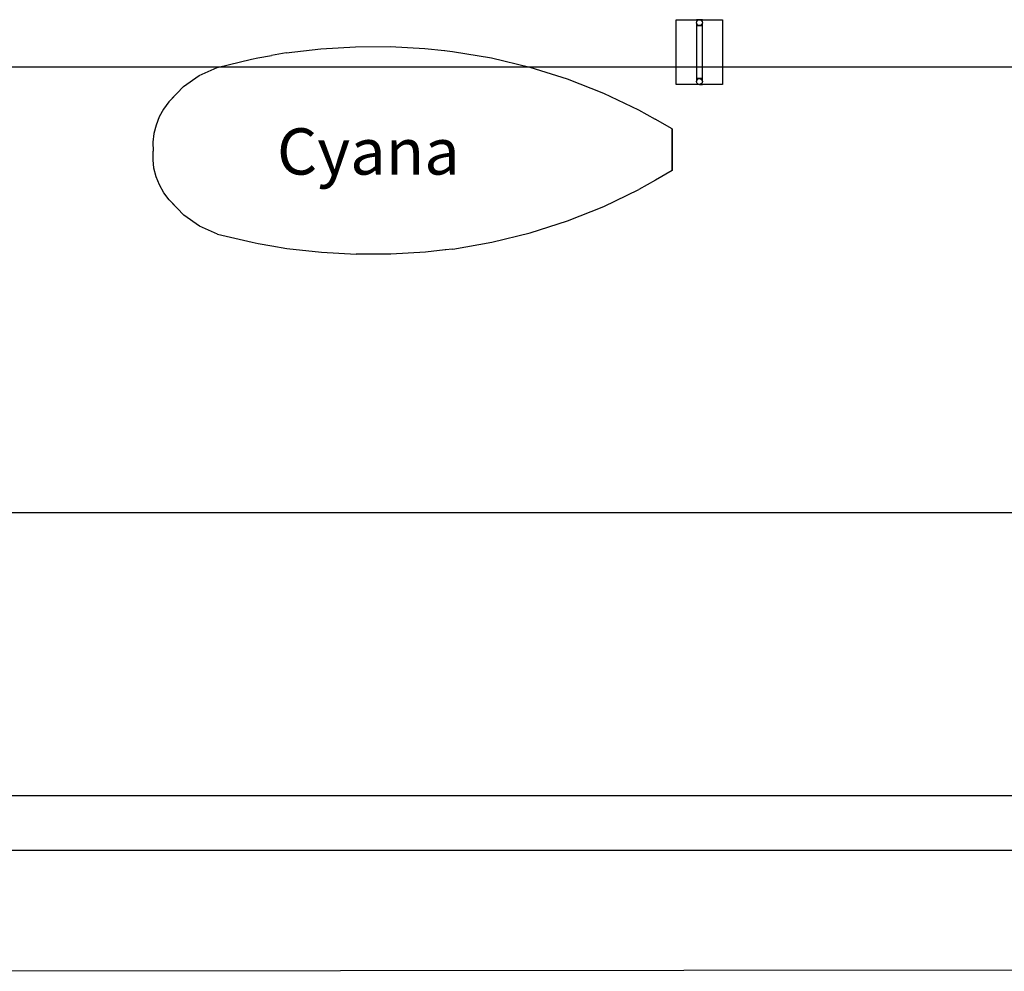
# Model space of a CAD drawing. Units: centimetres. Extents: x -602 to -3, y 23 to 426.
# Drawn here: x -74 to -64, y 74 to 84 of the extents above; entities that cross this region are included whole.
import ezdxf

# ---------------------------------------------------------------- set-up
doc = ezdxf.new("R2010")
doc.units = ezdxf.units.CM
for name, color, linetype in [('aménagement', 3, 'Continuous'), ('Cheminement', 253, 'Continuous'), ('Engins', 7, 'Continuous')]:
    doc.layers.add(name, color=color, linetype=linetype)
doc.styles.get("Standard").update_dxf_attribs({"font": 'arial.ttf'})

# ---------------------------------------------------------------- blocks, each defined once
blk = doc.blocks.new('cyana')
at = {"layer": 'Engins', "color": 0}
for p, q in [((0.561, 2.28, 1.188), (0.14, 2.208, 1.188)), ((0.561, 2.28, 1.188), (0.647, 2.289, 1.188)), ((0.647, 2.289, 1.188), (0.858, 2.311, 1.188)), ((0.647, 2.289, 1.188), (0.647, 2.292, 1.188)), ((0.647, 2.289, 1.188), (0.647, 2.292, 1.188)), ((0.858, 2.311, 1.188), (1.233, 2.332, 1.188)), ((1.233, 2.332, 1.188), (1.608, 2.333, 1.188)), ((1.982, 2.311, 1.188), (1.608, 2.333, 1.188)), ((2.357, 2.268, 1.188), (1.982, 2.311, 1.188)), ((2.517, 2.239, 1.188), (2.357, 2.268, 1.188)), ((2.664, 2.213, 1.188), (2.517, 2.239, 1.188)), ((0.14, 2.208, 1.188), (-0.273, 2.107, 1.188)), ((2.73, 2.201, 1.188), (2.664, 2.213, 1.188)), ((3.104, 2.112, 1.188), (2.73, 2.201, 1.188)), ((-0.273, 2.107, 1.188), (-0.678, 1.979, 1.188)), ((3.104, 2.112, 1.188), (3.297, 2.026, 1.188)), ((3.297, 2.026, 1.188), (3.467, 1.906, 1.188)), ((-0.678, 1.979, 1.188), (-1.07, 1.824, 1.188)), ((-1.07, 1.824, 1.188), (-1.448, 1.643, 1.188)), ((3.467, 1.906, 1.188), (3.606, 1.759, 1.188)), ((3.556, 1.812, 1.684), (3.624, 1.741, 1.684)), ((3.556, 1.812, 1.684), (3.606, 1.759, 1.188)), ((3.606, 1.759, 1.188), (3.624, 1.741, 1.684)), ((3.624, 1.741, 1.684), (3.682, 1.663, 1.684)), ((-1.628, 1.54, 1.188), (-1.448, 1.643, 1.188)), ((3.682, 1.663, 1.684), (3.729, 1.579, 1.684)), ((-1.81, 1.437, 1.188), (-1.628, 1.54, 1.188)), ((3.729, 1.579, 1.684), (3.764, 1.491, 1.684)), ((3.764, 1.491, 1.684), (3.788, 1.399, 1.684)), ((-1.81, 1.212, 1.188), (-1.81, 1.437, 1.188)), ((-1.81, 1.347, 1.328), (-1.81, 1.437, 1.188)), ((-1.81, 1.437, 1.188), (-1.81, 1.4, 1.174)), ((-1.81, 1.4, 1.174), (-1.81, 1.363, 1.164)), ((3.788, 1.399, 1.684), (3.798, 1.306, 1.684)), ((-1.81, 1.363, 1.164), (-1.81, 1.326, 1.155)), ((-1.81, 1.212, 1.328), (-1.81, 1.347, 1.328)), ((-1.81, 1.326, 1.155), (-1.81, 1.288, 1.149)), ((-1.81, 1.288, 1.149), (-1.81, 1.25, 1.145)), ((3.798, 1.306, 1.684), (3.796, 1.212, 1.684)), ((3.798, 1.306, 1.684), (3.796, 1.212, 1.188)), ((-1.81, 1.25, 1.145), (-1.81, 1.212, 1.144)), ((-1.81, 1.212, 1.328), (-1.81, 1.077, 1.328)), ((-1.81, 1.212, 1.188), (-1.81, 1.212, 1.328)), ((-1.81, 0.987, 1.188), (-1.81, 1.212, 1.188)), ((-1.81, 1.212, 1.144), (-1.81, 1.212, 1.188)), ((-1.81, 1.174, 1.145), (-1.81, 1.212, 1.144)), ((-1.81, 1.212, 1.188), (-1.81, 1.212, 1.328)), ((-1.81, 1.212, 1.144), (-1.81, 1.212, 1.188)), ((-1.81, 1.135, 1.149), (-1.81, 1.174, 1.145)), ((3.798, 1.118, 1.684), (3.796, 1.212, 1.684)), ((3.798, 1.118, 1.684), (3.796, 1.212, 1.188)), ((3.796, 1.212, 1.684), (3.796, 1.212, 1.188)), ((3.796, 1.212, 1.684), (3.796, 1.212, 1.188)), ((-1.81, 1.098, 1.155), (-1.81, 1.135, 1.149)), ((-1.81, 1.06, 1.164), (-1.81, 1.098, 1.155)), ((-1.81, 1.077, 1.328), (-1.81, 0.987, 1.188)), ((3.788, 1.024, 1.684), (3.798, 1.118, 1.684)), ((-1.81, 1.023, 1.174), (-1.81, 1.06, 1.164)), ((-1.81, 0.987, 1.188), (-1.81, 1.023, 1.174)), ((-1.81, 0.987, 1.188), (-1.628, 0.883, 1.188)), ((3.764, 0.933, 1.684), (3.788, 1.024, 1.684)), ((-1.448, 0.781, 1.188), (-1.628, 0.883, 1.188)), ((3.729, 0.844, 1.684), (3.764, 0.933, 1.684)), ((-1.07, 0.6, 1.188), (-1.448, 0.781, 1.188)), ((3.624, 0.682, 1.684), (3.682, 0.76, 1.684)), ((3.682, 0.76, 1.684), (3.729, 0.844, 1.684)), ((3.606, 0.664, 1.188), (3.467, 0.517, 1.188)), ((3.556, 0.611, 1.684), (3.624, 0.682, 1.684)), ((3.556, 0.611, 1.684), (3.606, 0.664, 1.188)), ((3.606, 0.664, 1.188), (3.624, 0.682, 1.684)), ((-0.678, 0.445, 1.188), (-1.07, 0.6, 1.188)), ((-0.273, 0.316, 1.188), (-0.678, 0.445, 1.188)), ((3.467, 0.517, 1.188), (3.297, 0.398, 1.188)), ((3.297, 0.398, 1.188), (3.104, 0.312, 1.188)), ((0.14, 0.216, 1.188), (-0.273, 0.316, 1.188)), ((0.561, 0.144, 1.188), (0.14, 0.216, 1.188)), ((2.73, 0.222, 1.188), (2.664, 0.21, 1.188)), ((3.104, 0.312, 1.188), (2.73, 0.222, 1.188)), ((0.647, 0.135, 1.188), (0.561, 0.144, 1.188)), ((0.647, 0.135, 1.188), (0.647, 0.132, 1.188)), ((0.858, 0.113, 1.188), (0.647, 0.135, 1.188)), ((0.647, 0.135, 1.188), (0.647, 0.132, 1.188)), ((1.233, 0.091, 1.188), (0.858, 0.113, 1.188)), ((1.982, 0.112, 1.188), (1.608, 0.091, 1.188)), ((2.357, 0.156, 1.188), (1.982, 0.112, 1.188)), ((2.357, 0.156, 1.188), (2.517, 0.184, 1.188)), ((2.664, 0.21, 1.188), (2.517, 0.184, 1.188)), ((1.608, 0.091, 1.188), (1.233, 0.091, 1.188))]:
    blk.add_line(p, q, dxfattribs=at)
blk = doc.blocks.new('cartels')
at = {"color": 5, "linetype": 'ByBlock'}
for p, q in [((-617.594, 234.693, 50.114), (-617.594, 234.629, 50.114)), ((-616.926, 234.693, 50.114), (-617.562, 234.693, 50.114)), ((-617.562, 234.629, 50.114), (-616.926, 234.629, 50.114)), ((-617.53, 234.629, 50.114), (-617.53, 234.693, 50.114)), ((-617.53, 234.661, 50.114), (-617.53, 234.629, 50.114)), ((-616.958, 234.661, 50.114), (-616.958, 234.693, 50.114)), ((-616.958, 234.693, 50.114), (-616.958, 234.629, 50.114)), ((-616.894, 234.661, 50.114), (-616.894, 234.693, 50.114))]:
    blk.add_line(p, q, dxfattribs=at)
at = {"color": 5, "linetype": 'ByBlock', "elevation": 50.114}
blk.add_lwpolyline([(-617.594, 234.411), (-617.594, 234.911), (-616.894, 234.911), (-616.894, 234.411)], close=True, dxfattribs=at)
at = {"color": 5, "linetype": 'ByBlock'}
for centre in [(-617.562, 234.661, 50.114), (-616.926, 234.661, 50.114), (-616.926, 234.661, 50.114)]:
    blk.add_circle(centre, 0.032, dxfattribs=at)

msp = doc.modelspace()

# ---------------------------------------------------------------- linework, layer by layer
at = {"layer": 'aménagement', "color": 0, "lineweight": -3}
for p, q in [((-76.173, 83.933, 49.349), (-40.807, 83.933, 50.114)), ((-76.173, 76.062, 49.357), (-12.568, 76.062, 50.096)), ((-76.173, 75.472, 49.357), (-12.568, 75.472, 50.096))]:
    msp.add_line(p, q, dxfattribs=at)
at = {"layer": 'Cheminement', "linetype": 'ByBlock'}
msp.add_line((-79.333, 79.12, 50.114), (-52.64, 79.12, 50.114), dxfattribs=at)
at = {"layer": 'Cheminement'}
msp.add_line((-79.333, 74.163, 50.114), (-43.326, 74.203, 50.114), dxfattribs=at)

# ---------------------------------------------------------------- block references
at = {"layer": 'Engins', "color": 5, "linetype": 'ByBlock'}
for name, p, rotation in [('cartels', (-301.646, -533.151), 270), ('cyana', (-69.092, 84.247, -1.188), 180.1542487784168)]:
    msp.add_blockref(name, p, dxfattribs=dict(at, rotation=rotation))

# ---------------------------------------------------------------- texts
at = {"color": 0, "linetype": 'ByBlock', "insert": (-71.548, 83.27), "char_height": 0.5, "width": 4.2632, "attachment_point": 1}
msp.add_mtext('{\\fCorbel Light|b0|i0|c0|p0;\\C5;Cyana}', dxfattribs=at)

doc.saveas('drawing.dxf')
